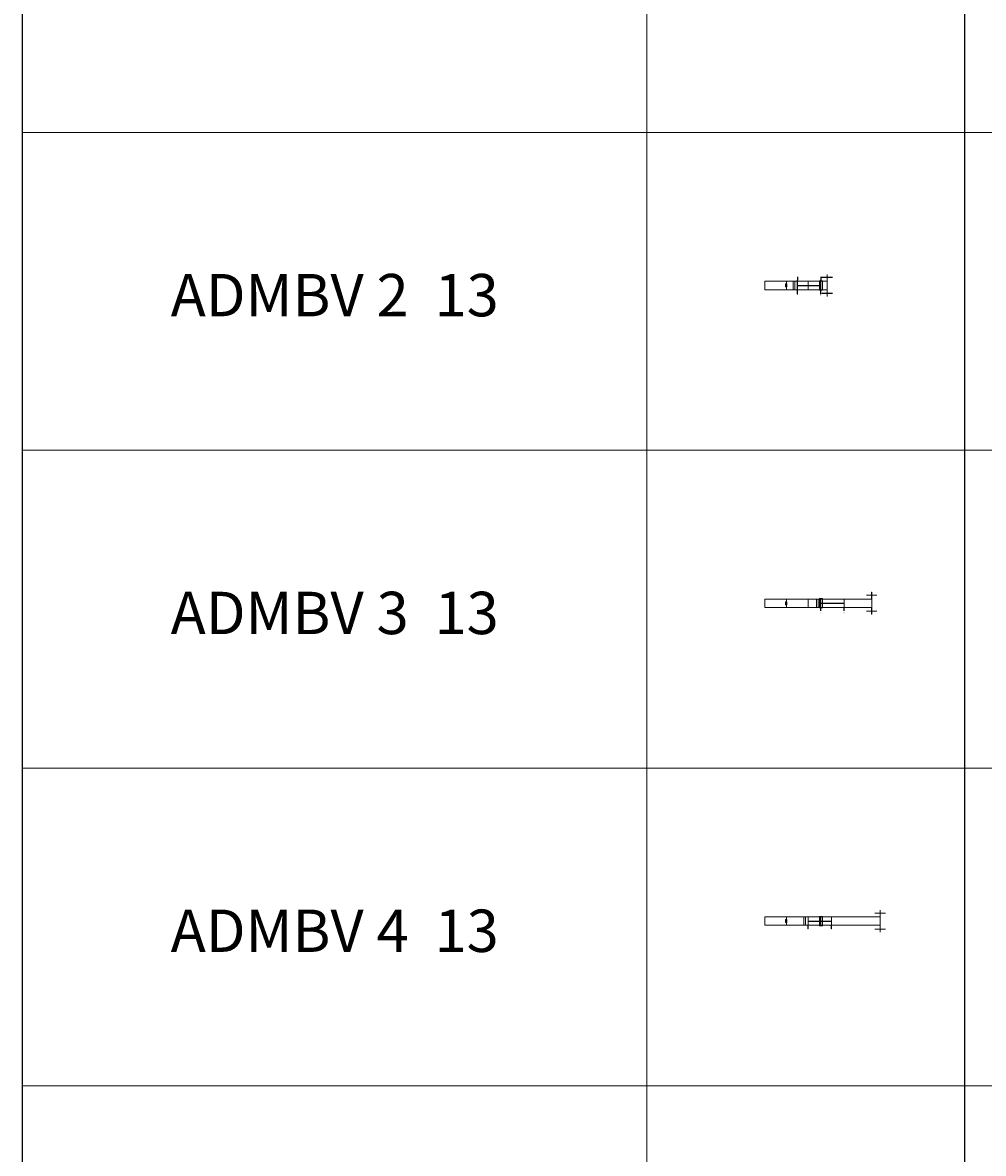
# Model space of a CAD drawing. Units: millimetres. Extents: x 294 to 154461, y 53 to 126936.
# Drawn here: x 14644 to 19181, y 67970 to 73307 of the extents above; entities that cross this region are included whole.
import ezdxf

# ---------------------------------------------------------------- set-up
doc = ezdxf.new("R2010")
doc.units = ezdxf.units.MM
doc.linetypes.add('CENTER', pattern=[50.8, 31.75, -6.35, 6.35, -6.35])
doc.linetypes.add('HIDDEN', pattern=[9.525, 6.35, -3.175])
for name, color, linetype, lineweight in [('Z-BORDER ONTOP', 7, 'Continuous', 25), ('Z-PART ONTOP', 3, 'Continuous', 25), ('Z-TEXT ONTOP', 9, 'Continuous', 25)]:
    doc.layers.add(name, color=color, linetype=linetype, lineweight=lineweight)
doc.styles.add('ONTOP A4(H)', font='arial.ttf', dxfattribs={"height": 3})
doc.styles.get("Standard").update_dxf_attribs({"font": 'arial.ttf'})

# ---------------------------------------------------------------- blocks, each defined once
blk = doc.blocks.new('*U1101')
at = {"color": 0, "lineweight": 5}
for p, q in [((0, -272), (0, 0)), ((40, 0), (0, 0)), ((40, -272), (40, 0)), ((0, -102.5), (40, -102.5)), ((13, -99), (13.5, -98.5)), ((13, -99), (13, -104)), ((13, -104), (13.5, -104.5)), ((26.5, -98.5), (13.5, -98.5)), ((13.5, -104.5), (26.5, -104.5)), ((27, -99), (26.5, -98.5)), ((26.5, -104.5), (27, -104)), ((27, -99), (27, -104)), ((0, -294.5), (0, -134.8)), ((40, -134.8), (0, -134.8)), ((0, -134.8), (40, -134.8)), ((40, -142.9), (0, -142.9)), ((0, -142.9), (40, -142.9)), ((40, -294.5), (40, -134.8)), ((-2, -258), (-2, -272)), ((42, -258), (-2, -258)), ((42, -258), (42, -272)), ((-32, -295), (-32, -294.5)), ((-32, -294.5), (0, -294.5)), ((0, -295), (-32, -295)), ((42, -272), (-2, -272)), ((0, -295), (40, -295)), ((72, -294.5), (40, -294.5)), ((40, -295), (72, -295)), ((72, -294.5), (72, -295))]:
    blk.add_line(p, q, dxfattribs=at)
at = {"color": 0}
for p, q in [((-20.9, -155), (-5, -155)), ((60.9, -155), (45, -155)), ((-20.9, -265), (-5, -265)), ((60.9, -265), (45, -265))]:
    blk.add_line(p, q, dxfattribs=at)
at = {"color": 0, "linetype": 'CENTER', "ltscale": 50}
for p, q in [((-5, -155), (45, -155)), ((20, -155), (20, -265)), ((-5, -265), (45, -265)), ((-2, -265), (42, -265)), ((-17.5, -320), (-17.5, -270)), ((57.5, -320), (57.5, -270))]:
    blk.add_line(p, q, dxfattribs=at)
at = {"color": 0, "linetype": 'HIDDEN', "lineweight": 5, "ltscale": 100}
blk.add_line((0, -205), (40, -205), dxfattribs=at)
blk.add_line((0, -205), (40, -205), dxfattribs=at)
at = {"color": 0, "char_height": 3, "width": 64.599, "attachment_point": 1}
for s, insert in [('MAX', (-30.3, -153.4)), ('MIN', (-29.4, -263.4))]:
    blk.add_mtext(s, dxfattribs=dict(at, insert=insert))
blk = doc.blocks.new('*U1099')
at = {"color": 0, "lineweight": 5}
for p, q in [((0, -272), (0, 0)), ((40, 0), (0, 0)), ((40, -272), (40, 0)), ((0, -102.5), (40, -102.5)), ((13, -99), (13.5, -98.5)), ((13, -99), (13, -104)), ((13, -104), (13.5, -104.5)), ((26.5, -98.5), (13.5, -98.5)), ((13.5, -104.5), (26.5, -104.5)), ((27, -99), (26.5, -98.5)), ((26.5, -104.5), (27, -104)), ((27, -99), (27, -104)), ((-2, -258), (-2, -272)), ((42, -258), (-2, -258)), ((42, -258), (42, -272)), ((42, -272), (-2, -272))]:
    blk.add_line(p, q, dxfattribs=at)
at = {"color": 0, "linetype": 'HIDDEN', "lineweight": 5, "ltscale": 100}
blk.add_line((0, -205), (40, -205), dxfattribs=at)
blk.add_line((0, -205), (40, -205), dxfattribs=at)
at = {"color": 0, "linetype": 'CENTER', "ltscale": 50}
blk.add_line((-2, -265), (42, -265), dxfattribs=at)
at = {"layer": 'Z-PART ONTOP', "color": 0}
for p, q in [((-15.9, -265), (0, -265)), ((-15.9, -375), (0, -375))]:
    blk.add_line(p, q, dxfattribs=at)
at = {"layer": 'Z-PART ONTOP', "color": 0, "lineweight": 5}
for p, q in [((0, -504.5), (0, -244.8)), ((40, -244.8), (0, -244.8)), ((40, -252.9), (0, -252.9)), ((40, -265), (0, -265)), ((40, -504.5), (40, -244.8)), ((40, -375), (0, -375)), ((-17.5, -530), (-17.5, -480)), ((57.5, -530), (57.5, -480)), ((-32, -505), (-32, -504.5)), ((-32, -504.5), (0, -504.5)), ((0, -505), (-32, -505)), ((0, -505), (40, -505)), ((72, -504.5), (40, -504.5)), ((40, -505), (72, -505)), ((72, -504.5), (72, -505))]:
    blk.add_line(p, q, dxfattribs=at)
at = {"layer": 'Z-PART ONTOP', "color": 0, "linetype": 'CENTER', "ltscale": 50}
blk.add_line((20, -265), (20, -375), dxfattribs=at)
at = {"layer": 'Z-PART ONTOP', "color": 0, "char_height": 3, "width": 64.599, "attachment_point": 1}
for s, insert in [('MAX', (-27.9, -263.4)), ('MIN', (-27.9, -373.4))]:
    blk.add_mtext(s, dxfattribs=dict(at, insert=insert))
blk = doc.blocks.new('*U1100')
at = {"color": 0, "lineweight": 5}
for p, q in [((0, -272), (0, 0)), ((40, 0), (0, 0)), ((40, -272), (40, 0)), ((0, -102.5), (40, -102.5)), ((13, -99), (13.5, -98.5)), ((13, -99), (13, -104)), ((13, -104), (13.5, -104.5)), ((26.5, -98.5), (13.5, -98.5)), ((13.5, -104.5), (26.5, -104.5)), ((27, -99), (26.5, -98.5)), ((26.5, -104.5), (27, -104)), ((27, -99), (27, -104)), ((-2, -258), (-2, -272)), ((42, -258), (-2, -258)), ((42, -258), (42, -272)), ((42, -272), (-2, -272))]:
    blk.add_line(p, q, dxfattribs=at)
at = {"color": 0, "linetype": 'HIDDEN', "lineweight": 5, "ltscale": 100}
blk.add_line((0, -205), (40, -205), dxfattribs=at)
blk.add_line((0, -205), (40, -205), dxfattribs=at)
at = {"color": 0, "linetype": 'CENTER', "ltscale": 50}
blk.add_line((-2, -265), (42, -265), dxfattribs=at)
at = {"layer": 'Z-PART ONTOP', "color": 0}
for p, q in [((-15.9, -205), (0, -205)), ((-15.9, -315), (0, -315))]:
    blk.add_line(p, q, dxfattribs=at)
at = {"layer": 'Z-PART ONTOP', "color": 0, "lineweight": 5}
for p, q in [((0, -544.5), (0, -184.8)), ((40, -184.8), (0, -184.8)), ((40, -192.9), (0, -192.9)), ((40, -205), (0, -205)), ((40, -544.5), (40, -184.8)), ((40, -315), (0, -315)), ((-17.5, -570), (-17.5, -520)), ((57.5, -570), (57.5, -520)), ((-32, -545), (-32, -544.5)), ((-32, -544.5), (0, -544.5)), ((0, -545), (-32, -545)), ((0, -545), (40, -545)), ((72, -544.5), (40, -544.5)), ((40, -545), (72, -545)), ((72, -544.5), (72, -545))]:
    blk.add_line(p, q, dxfattribs=at)
at = {"layer": 'Z-PART ONTOP', "color": 0, "linetype": 'CENTER', "ltscale": 50}
blk.add_line((20, -205), (20, -315), dxfattribs=at)
at = {"layer": 'Z-PART ONTOP', "color": 0, "char_height": 3, "width": 64.599, "attachment_point": 1}
for s, insert in [('MAX', (-23.9, -203.4)), ('MIN', (-23.9, -313.4))]:
    blk.add_mtext(s, dxfattribs=dict(at, insert=insert))

msp = doc.modelspace()

# ---------------------------------------------------------------- linework, layer by layer
at = {"layer": 'Z-BORDER ONTOP'}
for p, q in [((14644.4, 25316.6), (14644.4, 117788.6)), ((19091.6, 116288.6), (19091.6, 50288.6))]:
    msp.add_line(p, q, dxfattribs=at)
at = {"layer": 'Z-BORDER ONTOP', "lineweight": 5}
for p, q in [((17591.6, 116288.6), (17591.6, 26816.6)), ((17591.6, 78788.6), (17591.6, 28242.3))]:
    msp.add_line(p, q, dxfattribs=at)
at = {"layer": 'Z-BORDER ONTOP', "color": 0, "lineweight": 5}
for p, q in [((23591.6, 72788.6), (14644.4, 72788.6)), ((23591.6, 71288.6), (14644.4, 71288.6)), ((23591.6, 69788.6), (14644.4, 69788.6)), ((23591.6, 68288.6), (14644.4, 68288.6))]:
    msp.add_line(p, q, dxfattribs=at)

# ---------------------------------------------------------------- block references
at = {"layer": 'Z-PART ONTOP', "rotation": 90}
for name, p in [('*U1101', (18148.6, 72046.3)), ('*U1099', (18148.6, 70546.3)), ('*U1100', (18148.6, 69046.3))]:
    msp.add_blockref(name, p, dxfattribs=at)

# ---------------------------------------------------------------- texts
at = {"layer": 'Z-TEXT ONTOP', "lineweight": 5, "char_height": 200, "width": 2947.204, "attachment_point": 5, "style": 'ONTOP A4(H)'}
for s, insert in [('ADMBV 2  13', (16118, 71994.7)), ('ADMBV 3  13', (16118, 70494.7)), ('ADMBV 4  13', (16118, 68994.7))]:
    msp.add_mtext(s, dxfattribs=dict(at, insert=insert))

doc.saveas('drawing.dxf')
